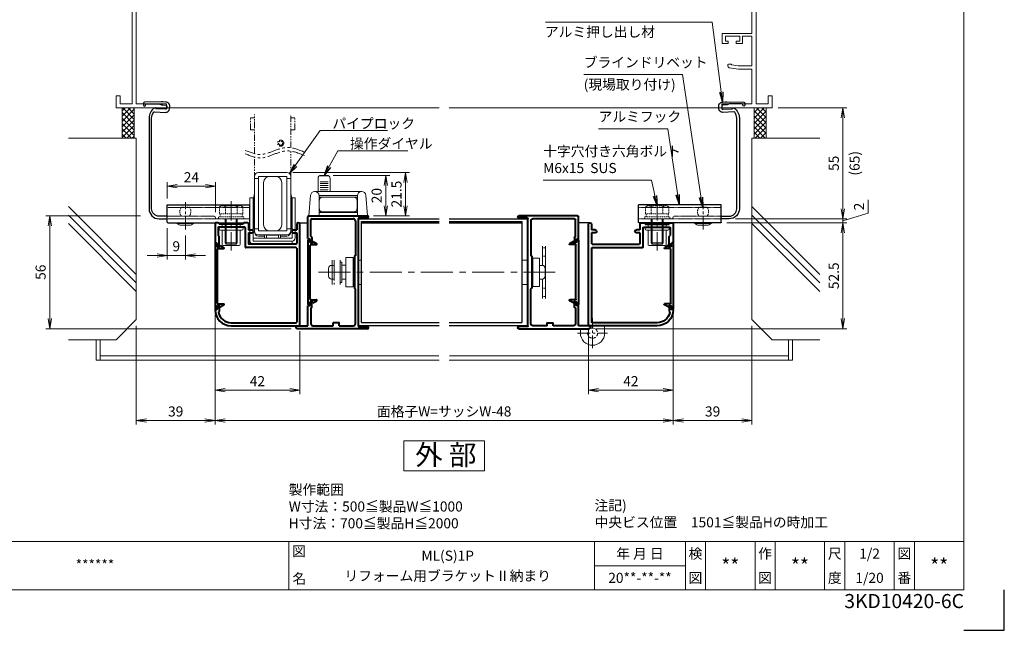
# Model space of a CAD drawing. Units: millimetres. Extents: x 0 to 1740, y 0 to 594.
# Drawn here: x 352 to 840, y 0 to 303 of the extents above; entities that cross this region are included whole.
import ezdxf
from ezdxf.enums import TextEntityAlignment as Align

# ---------------------------------------------------------------- set-up
doc = ezdxf.new("R2010")
doc.units = ezdxf.units.MM
doc.header["$MEASUREMENT"] = 0
for name, pattern in [('CENTER', [50.8, 31.75, -6.35, 6.35, -6.35]), ('DASHED', [0.75, 0.5, -0.25]), ('PHANTOM', [63.5, 31.75, -6.35, 6.35, -6.35, 6.35, -6.35])]:
    doc.linetypes.add(name, pattern=pattern)
doc.layers.get('Defpoints').update_dxf_attribs({"color": 251})
for name, color, linetype, lineweight in [('bracket', 141, 'Continuous', 25), ('buhin', 152, 'Continuous', 13), ('center', 2, 'CENTER', 13), ('gaikei', 104, 'Continuous', 25), ('image', 71, 'PHANTOM', 13), ('kakure', 30, 'DASHED', 13), ('katazai', 7, 'Continuous', 40), ('louver', 122, 'Continuous', 25), ('moji', 7, 'Continuous', 13), ('sassi', 61, 'Continuous', 9), ('sunpou', 201, 'Continuous', 13), ('zuwaku', 7, 'Continuous', 13)]:
    doc.layers.add(name, color=color, linetype=linetype, lineweight=lineweight)
doc.styles.get("Standard").update_dxf_attribs({"font": 'simplex.shx', "width": 0.8, "bigfont": 'extfont2.shx'})
doc.styles.add('style', font='txt')
doc.dimstyles.get("Standard").update_dxf_attribs({"dimtxt": 5, "dimasz": 5, "dimexe": 2, "dimexo": 3, "dimgap": 2, "dimtad": 1, "dimdsep": 46, "dimtxsty": 'Standard', "dimblk": 'OPEN', "dimcen": 0, "dimclrd": 256, "dimclre": 256, "dimclrt": 256, "dimazin": 2, "dimtfac": 1, "dimtmove": 0, "dimatfit": 3, "dimldrblk": 'OPEN', "dimfxl": 1, "dimtolj": 1, "dimtzin": 0, "dimlwd": -1, "dimlwe": -1, "dimarcsym": 0})

# ---------------------------------------------------------------- blocks, each defined once
blk = doc.blocks.new('_Open')
at = {"color": 0, "lineweight": -2}
for p, q in [((-1, 0.167), (0, 0)), ((-1, -0.167), (0, 0)), ((0, 0), (-1, 0))]:
    blk.add_line(p, q, dxfattribs=at)
blk = doc.blocks.new('A$C37873481')
at = {"layer": 'buhin'}
for p, q in [((-3, 0), (-3, -12)), ((-2.5, 0), (-2.5, -12.5)), ((2.5, 0), (2.5, -12.5)), ((3, 0), (3, -12)), ((-3, -12), (3, -12)), ((-3, -12), (-2.5, -12.5)), ((-2.5, -12.5), (2.5, -12.5)), ((2.5, -12.5), (3, -12))]:
    blk.add_line(p, q, dxfattribs=at)
at = {"layer": 'kakure', "ltscale": 0.2}
for p, q in [((-5.773503, 5.889958), (-5.051815, 6.306624)), ((-5.773503, 5.889958), (-5.773503, 2.5)), ((-4.330127, 6.5), (4.330127, 6.5)), ((-2.886751, 5.889958), (-3.608439, 6.306624)), ((-2.886751, 5.889958), (-2.187128, 6.293885)), ((-2.886751, 5.889958), (-2.886751, 2.5)), ((2.886751, 5.889958), (2.187128, 6.293885)), ((2.886751, 5.889958), (3.608439, 6.306624)), ((2.886751, 5.889958), (2.886751, 2.5)), ((5.773503, 5.889958), (5.051815, 6.306624)), ((5.2, 6.221069), (5.051815, 6.306624)), ((5.773503, 5.889958), (5.773503, 2.5)), ((-5.773503, 2.5), (5.773503, 2.5)), ((-5.5, 2.5), (-5.5, 1)), ((5.499994, 2.5), (5.499994, 1)), ((5.5, 2.5), (5.5, 1)), ((5.773503, 2.798178), (5.773503, 2.5))]:
    blk.add_line(p, q, dxfattribs=at)
blk.add_lwpolyline([(-6.3, 0), (6.3, 0), (6.3, 1), (-6.3, 1)], close=True, dxfattribs=at)
for centre, radius, start, end in [((-4.330127, 5.056624), 1.443376, 60, 120), ((-1.417898, 4.961538), 1.538462, 90, 120), ((1.417897, 4.961538), 1.538462, 60, 90), ((4.330127, 5.056624), 1.443376, 60, 120)]:
    blk.add_arc(centre, radius, start, end, dxfattribs=at)
blk = doc.blocks.new('M6pop')
at = {"layer": 'buhin'}
for p, q in [((-5, 0.29), (-5, 0.5)), ((-5, 0.5), (5, 0.5)), ((-4.5, 0), (-5, 0.29)), ((-5, 0.29), (5, 0.29)), ((-4.5, 0), (4.5, 0)), ((-4.5, -1.5), (-4.5, 0)), ((4.5, 0), (5, 0.29)), ((4.5, -1.5), (4.5, 0)), ((5, 0.29), (5, 0.5)), ((-5.25, -1.5), (5.25, -1.5)), ((-5.25, -3), (5.25, -3)), ((-4.5, -10), (-4.5, -3)), ((4.5, -10), (4.5, -3)), ((-4, -10.5), (4, -10.5))]:
    blk.add_line(p, q, dxfattribs=at)
for centre, radius, start, end in [((-5.25, -2.25), 0.75, 90, 270), ((5.25, -2.25), 0.75, 270, 90), ((-4, -10), 0.5, 180, 270), ((4, -10), 0.5, 270, 0)]:
    blk.add_arc(centre, radius, start, end, dxfattribs=at)
blk = doc.blocks.new('*D52')
at = {"layer": 'Defpoints', "color": 0}
for p in [(675.999997, 159.45), (633.999997, 151.3), (675.999997, 119.000001)]:
    blk.add_point(p, dxfattribs=at)
at = {"layer": 'sunpou'}
for p, q in [((675.999997, 156.45), (675.999997, 117.000001)), ((633.999997, 148.3), (633.999997, 117.000001)), ((638.999997, 119.000001), (670.999997, 119.000001))]:
    blk.add_line(p, q, dxfattribs=at)
at = {"layer": 'sunpou', "xscale": 5, "yscale": 5, "zscale": 5, "rotation": 180}
blk.add_blockref('_Open', (633.999997, 119.000001), dxfattribs=at)
at = {"layer": 'sunpou', "xscale": 5, "yscale": 5, "zscale": 5}
blk.add_blockref('_Open', (675.999997, 119.000001), dxfattribs=at)
at = {"layer": 'sunpou', "insert": (654.999997, 123.500001), "char_height": 5, "attachment_point": 5}
blk.add_mtext('\\A1;42', dxfattribs=at)
blk = doc.blocks.new('*D53')
at = {"layer": 'Defpoints', "color": 0}
for p in [(699.46, 202), (634.42, 149.5), (760.03, 149.5)]:
    blk.add_point(p, dxfattribs=at)
at = {"layer": 'sunpou'}
for p, q in [((702.46, 202), (762.03, 202)), ((760.03, 197), (760.03, 154.5)), ((637.42, 149.5), (762.03, 149.5))]:
    blk.add_line(p, q, dxfattribs=at)
at = {"layer": 'sunpou', "xscale": 5, "yscale": 5, "zscale": 5}
for p, rotation in [((760.03, 202), 90), ((760.03, 149.5), 270)]:
    blk.add_blockref('_Open', p, dxfattribs=dict(at, rotation=rotation))
at = {"layer": 'sunpou', "insert": (755.53, 175.75), "char_height": 5, "attachment_point": 5, "rotation": 90}
blk.add_mtext('\\A1;52.5', dxfattribs=at)
blk = doc.blocks.new('L-46824')
at = {"layer": 'katazai'}
for p, q in [((-40.5, 12), (-40.5, 2.5)), ((-38.8, 12.3), (-40.2, 12.3)), ((-39, 9.8), (-39, 6.18)), ((-25.8, 10.1), (-38.7, 10.1)), ((-38.5, 12), (-38.5, 11.6)), ((-26.5, 11.6), (-38.5, 11.6)), ((-26.5, 12), (-26.5, 11.6)), ((-24.3, 12.3), (-26.2, 12.3)), ((-25.5, 9.8), (-25.5, 0.3)), ((-24, 12), (-24, 8.8)), ((0, 11.55), (0, 8.8)), ((1.5, -38.4), (1.5, 11.55)), ((-38.56, 5.66), (-38.94, 6.04)), ((-38.5, 0.5), (-38.5, 5.52)), ((-24, 8.8), (-22.25, 8.8)), ((-24, 7.3), (-22.25, 7.3)), ((-24, 7.3), (-24, 2.1)), ((-1.75, 8.8), (0, 8.8)), ((-1.75, 7.3), (0, 7.3)), ((0, 7.3), (0, 2.1)), ((-40.3, 2.3), (-39.8, 2.3)), ((-39.5, 1.02), (-39.5, 2)), ((-39.25, 0.59), (-38.8, 0.33)), ((-0.3, 0), (-25.2, 0)), ((-0.3, 1.8), (-23.7, 1.8)), ((0, -0.3), (0, -36.9)), ((-39.25, -28.99), (-38.8, -28.73)), ((-38.5, -28.9), (-38.5, -31.7)), ((-40.3, -30.7), (-39.8, -30.7)), ((-39.5, -29.42), (-39.5, -30.4)), ((-38.5, -31.7), (-38.78, -31.98)), ((-32.5, -37.2), (-0.3, -37.2)), ((-32.5, -38.7), (1.2, -38.7))]:
    blk.add_line(p, q, dxfattribs=at)
for centre, radius, start, end in [((-40.2, 12), 0.3, 90, 180), ((-38.7, 9.8), 0.3, 90, 180), ((-38.8, 12), 0.3, 0, 90), ((-26.2, 12), 0.3, 90, 180), ((-25.8, 9.8), 0.3, 0, 90), ((-24.3, 12), 0.3, 0, 90), ((0.75, 11.55), 0.75, 90, 180), ((0.75, 11.55), 0.75, 0, 90), ((-38.8, 6.18), 0.2, 180, 225), ((-38.7, 5.52), 0.2, 0, 45), ((-22.25, 8.05), 0.75, 0, 90), ((-22.25, 8.05), 0.75, 270, 0), ((-1.75, 8.05), 0.75, 90, 180), ((-1.75, 8.05), 0.75, 180, 270), ((-40.3, 2.5), 0.2, 180, 270), ((-39.8, 2), 0.3, 0, 90), ((-39, 1.02), 0.5, 180, 240), ((-38.7, 0.5), 0.2, 240, 270), ((-38.7, 0.5), 0.2, 270, 0), ((-25.2, 0.3), 0.3, 180, 270), ((-25.2, 0.3), 0.3, 180, 270), ((-23.7, 2.1), 0.3, 180, 270), ((-0.3, 2.1), 0.3, 270, 0), ((-0.3, -0.3), 0.3, 0, 90), ((-39, -29.42), 0.5, 120, 180), ((-38.7, -28.9), 0.2, 90, 120), ((-38.7, -28.9), 0.2, 0, 90), ((-40.3, -30.9), 0.2, 90, 172.1686), ((-32.5, -30.7), 8, 181.2373, 270), ((-39.8, -30.4), 0.3, 270, 0), ((-38.64, -32.12), 0.2, 135, 193.0317), ((-32.5, -30.7), 6.5, 193.0317, 270), ((-0.3, -36.9), 0.3, 270, 0), ((1.2, -38.4), 0.3, 270, 0), ((1.2, -38.4), 0.3, 270, 0)]:
    blk.add_arc(centre, radius, start, end, dxfattribs=at)
blk = doc.blocks.new('*D54')
at = {"layer": 'Defpoints', "color": 0}
for p in [(449, 159.45), (676, 159.45), (449, 104)]:
    blk.add_point(p, dxfattribs=at)
at = {"layer": 'sunpou'}
for p, q in [((449, 156.45), (449, 102)), ((676, 156.45), (676, 102)), ((671, 104), (454, 104))]:
    blk.add_line(p, q, dxfattribs=at)
at = {"layer": 'sunpou', "xscale": 5, "yscale": 5, "zscale": 5, "rotation": 180}
blk.add_blockref('_Open', (449, 104), dxfattribs=at)
at = {"layer": 'sunpou', "xscale": 5, "yscale": 5, "zscale": 5}
blk.add_blockref('_Open', (676, 104), dxfattribs=at)
at = {"layer": 'sunpou', "insert": (562.5, 108.5), "char_height": 5, "attachment_point": 5}
blk.add_mtext('\\A1;面格子W=サッシW-48', dxfattribs=at)
blk = doc.blocks.new('rb55-2')
at = {"layer": 'bracket', "ltscale": 0.7}
for p, q in [((0.26, -118), (41.26, -118)), ((0.26, -126.7), (0.26, -118)), ((41.26, -126.7), (41.26, -118)), ((0.56, -127), (40.96, -127))]:
    blk.add_line(p, q, dxfattribs=at)
at = {"layer": 'bracket'}
blk.add_lwpolyline([(0.26, -123.7), (-3.74, -123.7, -0.414214), (-7.44, -120), (-7.44, -75.11, -0.169847), (-6.41, -72.18, -0.239811), (-6, -71.99), (-0.61, -72.23, 0.414214), (1.47, -70.31), (1.52, -69.22, 0.414214), (-0.39, -67.13), (-1.86, -67.07, 0.016283), (-2.51, -67.06), (-10.94, -67.24, 0.395265), (-11.42, -67.72), (-11.47, -68.65, 1), (-10.47, -68.69), (-10.46, -68.55, -0.395265), (-9.97, -68.07), (-4.67, -67.96, -0.081914), (-3.7, -68.09), (-2.63, -68.43, 0.065543), (-1.86, -68.57), (-0.45, -68.63, -0.414214), (0.02, -69.15), (-0.02, -70.25, -0.414214), (-0.55, -70.73), (-5.24, -70.52, 0.610394), (-6.01, -70.08, 0.25351), (-8.74, -75.11), (-8.74, -120, 0.414214), (-3.74, -125), (0.26, -125)], format="xyb", dxfattribs=at)
at = {"layer": 'bracket', "ltscale": 0.7}
for centre, start, end in [((0.56, -126.7), 180, 270), ((40.96, -126.7), 270, 0)]:
    blk.add_arc(centre, 0.3, start, end, dxfattribs=at)
at = {"layer": 'buhin'}
for p, q in [((13.26, -127), (5.26, -127)), ((13.26, -127.3), (5.26, -127.3)), ((11.26, -128.2), (7.26, -128.2))]:
    blk.add_line(p, q, dxfattribs=at)
for centre, start, end in [((7.26, -125.53), 221.5445, 270), ((11.26, -125.53), 270, 318.4555)]:
    blk.add_arc(centre, 2.67, start, end, dxfattribs=at)
for points in [[(5.26, -127), (5.26, -127.3)], [(13.26, -127.3), (13.26, -127)]]:
    blk.add_open_spline(points, degree=1, dxfattribs=at)
at = {"layer": 'center', "ltscale": 0.2}
blk.add_line((9.26, -130.31), (9.26, -116.8), dxfattribs=at)
at = {"layer": 'kakure', "ltscale": 0.3}
for p, q in [((0.26, -119.41), (41.26, -119.41)), ((0.26, -125), (41.26, -125))]:
    blk.add_line(p, q, dxfattribs=at)
at = {"layer": 'kakure', "ltscale": 0.2}
blk.add_line((11.26, -119.3), (7.26, -119.3), dxfattribs=at)
at = {"layer": 'kakure', "ltscale": 0.3}
blk.add_lwpolyline([(0.26, -125), (23.96, -125, 0.414214), (24.26, -124.7, 0.414214), (23.26, -123.7), (0.26, -123.7)], format="xyb", dxfattribs=at)
at = {"layer": 'kakure', "ltscale": 0.2}
for centre, start, end in [((10.11, -121.5), 142.3506, 217.6494), ((8.41, -121.5), 322.3506, 37.6494)]:
    blk.add_arc(centre, 3.6, start, end, dxfattribs=at)
blk = doc.blocks.new('A$C0AEA14F1')
at = {"layer": 'buhin'}
for p, q in [((-11, 5.99), (-11, -6.01)), ((-7, -6.01), (-7, 5.99)), ((-6.2, 5), (-7, 5)), ((-6.2, -5), (-6.2, 5)), ((-0.5, 6), (0, 6)), ((2, 6), (3.5, 6)), ((3.5, 6), (3.5, -6)), ((-12.8, -1.9), (-12.8, 1.9)), ((-11.3, 3.4), (-10, 3.4)), ((-10, -3.4), (-10, 3.4)), ((-6.2, 0), (-6.2, 3.5)), ((-6.2, -3.5), (-6.2, 0)), ((-11.3, -3.4), (-10, -3.4)), ((-6.2, -5), (-7, -5)), ((0, -6), (-0.5, -6)), ((3.5, -6), (2, -6))]:
    blk.add_line(p, q, dxfattribs=at)
blk.add_lwpolyline([(-0.5, 7.3), (-4.2, 7.3), (-4.2, -7.3), (-0.5, -7.3)], close=True, dxfattribs=at)
for centre, start, end in [((-11.3, 1.9), 90, 180), ((-11.3, -1.9), 180, 270)]:
    blk.add_arc(centre, 1.5, start, end, dxfattribs=at)
for points in [[(-4.2, 3.5), (-6.2, 3.5)], [(-6.2, -3.5), (-4.2, -3.5)]]:
    blk.add_open_spline(points, degree=1, dxfattribs=at)
at = {"layer": 'kakure', "ltscale": 5}
blk.add_line((-10, 5.99), (-10, -6.01), dxfattribs=at)
blk = doc.blocks.new('A$C38F26221')
at = {"layer": 'buhin'}
for p, q in [((-6.96, 35.5), (7, 35.5)), ((-9, 5.96), (-9, 32.5)), ((-7, 32.5), (-9, 32.5)), ((-7, 6.5), (-7, 33.5)), ((7, 33.5), (-6.96, 33.5)), ((-4.46, 9.5), (-4.46, 30.5)), ((-1.46, 33.5), (1.54, 33.5)), ((4.54, 9.5), (4.54, 30.5)), ((7, 6.5), (7, 33.5)), ((7, 32.5), (9, 32.5)), ((9, 6.5), (9, 32.5)), ((-9.7, 21.93), (-9, 25.09)), ((9.7, 21.93), (9, 25.09)), ((-11.2, 1.5), (-11.2, 22.96)), ((-9.7, 22.96), (-11.2, 22.96)), ((-9.7, 1.46), (-9.7, 22.96)), ((-9.7, 19.96), (-9.5, 19.96)), ((-9.5, 7.46), (-9.5, 22.46)), ((-9.5, 22.46), (-9, 22.46)), ((9.5, 22.46), (9, 22.46)), ((9.5, 7.46), (9.5, 22.46)), ((9.7, 19.96), (9.5, 19.96)), ((9.7, 2.96), (9.7, 22.96)), ((11.2, 22.96), (9.7, 22.96)), ((11.2, 2.96), (11.2, 22.96)), ((-7, 7.5), (-9, 7.5)), ((7, 6.5), (-7, 6.5)), ((1.54, 6.5), (-1.46, 6.5)), ((7, 7.5), (9, 7.5)), ((-9.7, 2.96), (9.7, 2.96)), ((9.7, 1.46), (-9.7, 1.46)), ((-9.7, 0), (9.7, 0)), ((-7, 4.5), (7, 4.5)), ((-4, 3.96), (-7, 3.96)), ((-4, 2.96), (-4, 4.5)), ((3, 4.46), (-3, 4.46)), ((-3, 2.96), (-3, 4.46)), ((3, 2.96), (3, 4.46)), ((4, 2.96), (4, 4.5)), ((7, 3.96), (4, 3.96)), ((9.7, 1.46), (9.7, 0))]:
    blk.add_line(p, q, dxfattribs=at)
for centre, radius, start, end in [((-6.96, 33.5), 2, 90, 180), ((7, 33.5), 2, 0, 90), ((-1.46, 30.5), 3, 90, 180), ((1.54, 30.5), 3, 0, 90), ((-7, 6.5), 2, 180, 270), ((-7, 5.96), 2, 180, 270), ((-1.46, 9.5), 3, 180, 270), ((1.54, 9.5), 3, 270, 0), ((7, 6.5), 2, 270, 0), ((7, 5.96), 2, 270, 0), ((-9.7, 1.5), 1.5, 180, 270), ((9.7, 2.96), 1.5, 270, 0)]:
    blk.add_arc(centre, radius, start, end, dxfattribs=at)
at = {"layer": 'image', "ltscale": 0.1}
for p, q in [((-9, 44.78), (-9, 64.23)), ((9, 47.72), (9, 64.23)), ((-11, 56.56), (-11, 62.56)), ((-11, 62.56), (-9, 62.56)), ((11, 62.56), (9, 62.56)), ((11, 56.56), (11, 62.56)), ((-11, 56.56), (-9, 56.56)), ((11, 56.56), (9, 56.56)), ((9, 32.5), (9, 46.03)), ((-9, 32.5), (-9, 43.08))]:
    blk.add_line(p, q, dxfattribs=at)
for radius in [1.5, 1]:
    blk.add_circle((4, 50), radius, dxfattribs=at)
at = {"layer": 'image', "ltscale": 0.2}
for points in [[(15.85, 45.49), (12.94, 46.71), (7.72, 48.89), (0.5, 46.1), (-6.37, 43.45), (-10.95, 45.36), (-13.51, 46.43)], [(15.85, 43.8), (12.94, 45.01), (7.72, 47.19), (0.5, 44.4), (-6.37, 41.75), (-10.95, 43.66), (-13.51, 44.74)]]:
    blk.add_open_spline(points, degree=3, knots=[0, 0, 0, 0, 9.058483, 16.194168, 22.444268, 30.401216, 30.401216, 30.401216, 30.401216], dxfattribs=at)
blk = doc.blocks.new('*D73')
at = {"layer": 'Defpoints', "color": 0}
for p in [(504.5, 225.5), (533.56, 225.5), (524.45, 205.5)]:
    blk.add_point(p, dxfattribs=at)
at = {"layer": 'sunpou'}
for p, q in [((507.5, 225.5), (535.56, 225.5)), ((533.56, 210.5), (533.56, 220.5)), ((527.45, 205.5), (535.56, 205.5))]:
    blk.add_line(p, q, dxfattribs=at)
at = {"layer": 'sunpou', "xscale": 5, "yscale": 5, "zscale": 5}
for p, rotation in [((533.56, 225.5), 90), ((533.56, 205.5), 270)]:
    blk.add_blockref('_Open', p, dxfattribs=dict(at, rotation=rotation))
at = {"layer": 'sunpou', "insert": (529.06, 215.5), "char_height": 5, "attachment_point": 5, "rotation": 90}
blk.add_mtext('\\A1;20', dxfattribs=at)
blk = doc.blocks.new('*D74')
at = {"layer": 'Defpoints', "color": 0}
for p in [(484.5, 227), (524.45, 205.5), (543.38, 205.5)]:
    blk.add_point(p, dxfattribs=at)
at = {"layer": 'sunpou'}
for p, q in [((487.5, 227), (545.38, 227)), ((543.38, 222), (543.38, 210.5)), ((527.45, 205.5), (545.38, 205.5))]:
    blk.add_line(p, q, dxfattribs=at)
at = {"layer": 'sunpou', "xscale": 5, "yscale": 5, "zscale": 5}
for p, rotation in [((543.38, 227), 90), ((543.38, 205.5), 270)]:
    blk.add_blockref('_Open', p, dxfattribs=dict(at, rotation=rotation))
at = {"layer": 'sunpou', "insert": (538.88, 216.25), "char_height": 5, "attachment_point": 5, "rotation": 90}
blk.add_mtext('\\A1;21.5', dxfattribs=at)
blk = doc.blocks.new('L-46580')
at = {"layer": 'katazai'}
for p, q in [((-23.5, -9.8), (-23.5, 1)), ((-23, 1.5), (5.95, 1.5)), ((-21.5, 0), (-1, 0)), ((1.5, -53.1), (1.5, 0.1)), ((1.8, 0.4), (5.95, 0.4)), ((-22, -8.8), (-22, -0.5)), ((0, -1), (0, -18.3)), ((-21.7, -9), (-21.8, -9)), ((-21.5, -9.2), (-21.5, -11.8)), ((-23.3, -10), (-22.8, -10)), ((-22.5, -10.3), (-22.5, -11.28)), ((-22.25, -11.71), (-21.8, -11.97)), ((-0.5, -18.7), (-0.5, -34.3)), ((-0.2, -18.5), (-0.3, -18.5)), ((-0.2, -34.5), (-0.3, -34.5)), ((0, -52), (0, -34.7)), ((-23.5, -53), (-23.5, -43.2)), ((-23.3, -43), (-22.8, -43)), ((-22.5, -42.7), (-22.5, -41.72)), ((-22.25, -41.29), (-21.8, -41.03)), ((-21.5, -43.8), (-21.5, -41.2)), ((-22, -44.2), (-22, -52)), ((-21.7, -44), (-21.8, -44)), ((-28.75, -53), (-23.5, -53)), ((-21, -53), (-11, -53)), ((-11, -53), (-11, -51.8)), ((-8.3, -51.5), (-10.7, -51.5)), ((-8, -53), (-8, -51.8)), ((-8, -53), (-1, -53)), ((1.8, -53.4), (5.95, -53.4)), ((5.95, -54.5), (-28.75, -54.5))]:
    blk.add_line(p, q, dxfattribs=at)
for centre, radius, start, end in [((-23, 1), 0.5, 90, 180), ((-1, -1), 1, 0, 90), ((1.8, 0.1), 0.3, 90, 180), ((5.95, 0.95), 0.55, 270, 90), ((-21.5, -0.5), 0.5, 90, 180), ((-21.8, -8.8), 0.2, 180, 270), ((-21.7, -9.2), 0.2, 360, 90), ((-23.3, -9.8), 0.2, 180, 270), ((-22.8, -10.3), 0.3, 0, 90), ((-22, -11.28), 0.5, 180, 240), ((-21.7, -11.8), 0.2, 240, 0), ((-0.3, -18.7), 0.2, 90, 180), ((-0.2, -18.3), 0.2, 270, 0), ((-0.3, -34.3), 0.2, 180, 270), ((-0.2, -34.7), 0.2, 0, 90), ((-23.3, -43.2), 0.2, 90, 180), ((-22.8, -42.7), 0.3, 270, 360), ((-22, -41.72), 0.5, 120, 180), ((-21.7, -41.2), 0.2, 0, 120), ((-21.7, -43.8), 0.2, 270, 0), ((-21.8, -44.2), 0.2, 90, 180), ((-28.75, -53.75), 0.75, 90, 270), ((-21, -52), 1, 180, 270), ((-10.7, -51.8), 0.3, 90, 180), ((-8.3, -51.8), 0.3, 0, 90), ((-1, -52), 1, 270, 0), ((1.8, -53.1), 0.3, 180, 270), ((5.95, -53.95), 0.55, 270, 90)]:
    blk.add_arc(centre, radius, start, end, dxfattribs=at)
blk = doc.blocks.new('A$C6843')
at = {"layer": 'buhin'}
for p, q in [((12.5, 13.5), (12.5, 20)), ((13.5, 21.27), (17.5, 21.27)), ((14, 21.5), (17, 21.5)), ((18.5, 20), (18.5, 13.5)), ((13.5, 18.34), (17.5, 18.34)), ((13.5, 17.47), (17.5, 17.47)), ((13.5, 16.52), (17.5, 16.52)), ((13.5, 15.48), (17.5, 15.48)), ((-5.15, 11.67), (-6, 1.5)), ((20.16, 13.5), (-3.16, 13.5)), ((-1, 11.5), (18, 11.5)), ((-1, 1.5), (-1, 11.5)), ((18, 10.8), (-1, 10.8)), ((13.5, 14.37), (17.5, 14.37)), ((18, 11.5), (18, 1.5)), ((23, 1.5), (22.15, 11.67)), ((-0.95, 8.8), (-0.95, 5.4)), ((17.95, 8.8), (17.95, 5.4)), ((-6, 1.5), (23, 1.5)), ((23, 1.5), (-6, 1.5)), ((-1, 3.4), (18, 3.4)), ((18, 3.2), (-1, 3.2))]:
    blk.add_line(p, q, dxfattribs=at)
for centre, radius, start, end in [((14, 20), 1.5, 90, 180), ((17, 20), 1.5, 0, 90), ((-3.16, 11.5), 2, 90, 175.2364), ((-3, 11.5), 2, 0, 90), ((1.05, 8.8), 2, 90, 180), ((15.95, 8.8), 2, 0, 90), ((20, 11.5), 2, 90, 180), ((20.16, 11.5), 2, 4.7636, 90), ((1.05, 5.4), 2, 180, 270), ((15.95, 5.4), 2, 270, 0)]:
    blk.add_arc(centre, radius, start, end, dxfattribs=at)
blk = doc.blocks.new('*D76')
at = {"layer": 'Defpoints', "color": 0}
for p in [(449, 159.45), (410, 154.000001), (410, 104.000001)]:
    blk.add_point(p, dxfattribs=at)
at = {"layer": 'sunpou'}
for p, q in [((449, 156.45), (449, 102.000001)), ((410, 151.000001), (410, 102.000001)), ((444, 104.000001), (415, 104.000001))]:
    blk.add_line(p, q, dxfattribs=at)
at = {"layer": 'sunpou', "xscale": 5, "yscale": 5, "zscale": 5, "rotation": 180}
blk.add_blockref('_Open', (410, 104.000001), dxfattribs=at)
at = {"layer": 'sunpou', "xscale": 5, "yscale": 5, "zscale": 5}
blk.add_blockref('_Open', (449, 104.000001), dxfattribs=at)
at = {"layer": 'sunpou', "insert": (429.5, 108.500001), "char_height": 5, "attachment_point": 5}
blk.add_mtext('\\A1;39', dxfattribs=at)
blk = doc.blocks.new('*D77')
at = {"layer": 'Defpoints', "color": 0}
for p in [(367.09, 205.5), (415.02, 205.5), (489.78, 149.5)]:
    blk.add_point(p, dxfattribs=at)
at = {"layer": 'sunpou'}
for p, q in [((412.02, 205.5), (365.09, 205.5)), ((367.09, 154.5), (367.09, 200.5)), ((486.78, 149.5), (365.09, 149.5))]:
    blk.add_line(p, q, dxfattribs=at)
at = {"layer": 'sunpou', "xscale": 5, "yscale": 5, "zscale": 5}
for p, rotation in [((367.09, 205.5), 90), ((367.09, 149.5), 270)]:
    blk.add_blockref('_Open', p, dxfattribs=dict(at, rotation=rotation))
at = {"layer": 'sunpou', "insert": (362.59, 177.5), "char_height": 5, "attachment_point": 5, "rotation": 90}
blk.add_mtext('\\A1;56', dxfattribs=at)
blk = doc.blocks.new('sasshi_l')
at = {"layer": 'sassi'}
for p, q in [((-15.2998, 19.64999), (-18, 19.64999)), ((-18, 19.64999), (-18, 18.45001)), ((-16.19995, 18.44999), (-17.99976, 18.44999)), ((-16.19995, 18.44999), (-16.19995, 0)), ((-15, 19.360619), (-15, 0)), ((-25, 0), (-25, -6)), ((-25, 0), (-16.19995, 0)), ((-15, 0), (0, 0)), ((0, 0), (0, -2)), ((-23, -2), (-17, -2)), ((-23, -2), (-23, -6)), ((-17, -2), (-17, -68)), ((-15, -2), (0, -2)), ((-15, -2), (-15, -19.187827)), ((-25, -6), (-23, -6)), ((-8.369123, -19.187827), (-15, -19.187827)), ((-3.742187, -19.888516), (-8.369123, -19.187827)), ((-15, -20.837827), (-8.204564, -20.837827)), ((-15, -20.837827), (-15, -68)), ((-8.204564, -20.837827), (-4.7998, -21.314214)), ((-4.7998, -21.586524), (-4.7998, -21.314214)), ((-4.7998, -21.586524), (-3.2998, -21.586524)), ((-3, -21.286524), (-3, -20.854824)), ((-25, -64), (-25, -70)), ((-25, -64), (-23, -64)), ((-23, -64), (-23, -68)), ((-23, -68), (-17, -68)), ((-15, -68), (0, -68)), ((0, -68), (0, -70)), ((-25, -70), (0, -70))]:
    blk.add_line(p, q, dxfattribs=at)
for centre, radius, start, end in [((-15.2998, 19.35), 0.299988, 2.02855738, 89.99998), ((-4, -20.854824), 1.00011, 0, 75.06132), ((-3.2998, -21.286524), 0.299805, 270.000018, 0)]:
    blk.add_arc(centre, radius, start, end, dxfattribs=at)
blk = doc.blocks.new('A$C12547')
at = {"layer": 'sassi'}
h = blk.add_hatch(dxfattribs=at)
h.set_pattern_fill('ANSI37', color=256, scale=15, angle=360, style=0)
h.set_pattern_definition([(45, (-280.278, -1862.9055), (-1.3258252, 1.3258252), []), (135, (-280.278, -1862.9055), (-1.3258252, -1.3258252), [])])
h.paths.add_polyline_path([(-16, -70), (-22, -70), (-22, -84.999999), (-16, -84.999999)])
for p, q in [((-22, -70), (-22, -84.999999)), ((-16, -70), (-16, -84.999999)), ((-48.62662, -84.999999), (-15, -84.999999)), ((-15, -174.999999), (-15, -84.999999)), ((-15, -152.543682), (-48.62662, -118.917061)), ((-15, -156.786322), (-48.62662, -123.159702)), ((-15, -161.028963), (-48.62662, -127.402343)), ((-25, -184.999999), (-15, -174.999999)), ((-48.62662, -184.999999), (-25, -184.999999))]:
    blk.add_line(p, q, dxfattribs=at)
blk = doc.blocks.new('*D78')
at = {"layer": 'Defpoints', "color": 0}
for p in [(449, 159.45), (491, 151.3), (491, 119.000001)]:
    blk.add_point(p, dxfattribs=at)
at = {"layer": 'sunpou'}
for p, q in [((449, 156.45), (449, 117.000001)), ((491, 148.3), (491, 117.000001)), ((454, 119.000001), (486, 119.000001))]:
    blk.add_line(p, q, dxfattribs=at)
at = {"layer": 'sunpou', "xscale": 5, "yscale": 5, "zscale": 5, "rotation": 180}
blk.add_blockref('_Open', (449, 119.000001), dxfattribs=at)
at = {"layer": 'sunpou', "xscale": 5, "yscale": 5, "zscale": 5}
blk.add_blockref('_Open', (491, 119.000001), dxfattribs=at)
at = {"layer": 'sunpou', "insert": (470, 123.500001), "char_height": 5, "attachment_point": 5}
blk.add_mtext('\\A1;42', dxfattribs=at)
blk = doc.blocks.new('*D79')
at = {"layer": 'Defpoints', "color": 0}
for p in [(449.29, 220.1), (425.29, 211), (449.29, 204.3)]:
    blk.add_point(p, dxfattribs=at)
at = {"layer": 'sunpou'}
for p, q in [((425.29, 214), (425.29, 222.1)), ((430.29, 220.1), (444.29, 220.1)), ((449.29, 207.3), (449.29, 222.1))]:
    blk.add_line(p, q, dxfattribs=at)
at = {"layer": 'sunpou', "xscale": 5, "yscale": 5, "zscale": 5, "rotation": 180}
blk.add_blockref('_Open', (425.29, 220.1), dxfattribs=at)
at = {"layer": 'sunpou', "xscale": 5, "yscale": 5, "zscale": 5}
blk.add_blockref('_Open', (449.29, 220.1), dxfattribs=at)
at = {"layer": 'sunpou', "insert": (437.29, 224.6), "char_height": 5, "attachment_point": 5}
blk.add_mtext('\\A1;24', dxfattribs=at)
blk = doc.blocks.new('*D80')
at = {"layer": 'Defpoints', "color": 0}
for p in [(425.29, 202.3), (434.29, 198.69), (434.29, 185.87)]:
    blk.add_point(p, dxfattribs=at)
at = {"layer": 'sunpou'}
for p, q in [((425.29, 199.3), (425.29, 183.87)), ((434.29, 195.69), (434.29, 183.87)), ((420.29, 185.87), (415.29, 185.87)), ((425.29, 185.87), (434.29, 185.87)), ((439.29, 185.87), (444.29, 185.87))]:
    blk.add_line(p, q, dxfattribs=at)
at = {"layer": 'sunpou', "xscale": 5, "yscale": 5, "zscale": 5}
blk.add_blockref('_Open', (425.29, 185.87), dxfattribs=at)
at = {"layer": 'sunpou', "xscale": 5, "yscale": 5, "zscale": 5, "rotation": 180}
blk.add_blockref('_Open', (434.29, 185.87), dxfattribs=at)
at = {"layer": 'sunpou', "insert": (429.79, 190.37), "char_height": 5, "attachment_point": 5}
blk.add_mtext('\\A1;9', dxfattribs=at)
blk = doc.blocks.new('S-34682_ML1')
at = {"layer": 'katazai'}
for p, q in [((-40.5, 1.85), (-40.5, -30.25)), ((-39.7, 2.05), (-40.3, 2.05)), ((-39.5, 0.7), (-39.5, 1.85)), ((-38.4, 0.4), (-39.2, 0.4)), ((-38.2, 0.8), (-38.2, 0.6)), ((-38, 1), (-36.11, -0.09)), ((-39.3, -27.6), (-39.3, -0.8)), ((-39, -0.5), (-36.22, -0.5)), ((-39.5, -29.1), (-39.5, -30.25)), ((-38.4, -28.8), (-39.2, -28.8)), ((-39, -27.9), (-36.22, -27.9)), ((-38.2, -29.2), (-38.2, -29)), ((-38, -29.4), (-36.11, -28.31)), ((-39.7, -30.45), (-40.3, -30.45))]:
    blk.add_line(p, q, dxfattribs=at)
for centre, radius, start, end in [((-40.3, 1.85), 0.2, 90, 180), ((-39.7, 1.85), 0.2, 0, 90), ((-39.2, 0.7), 0.3, 180, 270), ((-38.4, 0.6), 0.2, 270, 0), ((-38, 0.8), 0.2, 90, 180), ((-39, -0.8), 0.3, 90, 180), ((-36.22, -0.28), 0.218, 270, 60), ((-39.2, -29.1), 0.3, 90, 180), ((-39, -27.6), 0.3, 180, 270), ((-38.4, -29), 0.2, 0, 90), ((-38, -29.2), 0.2, 180, 270), ((-36.22, -28.12), 0.218, 300, 90), ((-40.3, -30.25), 0.2, 180, 270), ((-39.7, -30.25), 0.2, 270, 0)]:
    blk.add_arc(centre, radius, start, end, dxfattribs=at)
blk = doc.blocks.new('S-34682_ML2')
at = {"layer": 'katazai'}
for p, q in [((-23.5, -10.45), (-23.5, -42.55)), ((-22.7, -10.25), (-23.3, -10.25)), ((-22.5, -11.6), (-22.5, -10.45)), ((-22.3, -39.9), (-22.3, -13.1)), ((-21.4, -11.9), (-22.2, -11.9)), ((-22, -12.8), (-19.22, -12.8)), ((-21.2, -11.5), (-21.2, -11.7)), ((-21, -11.3), (-19.11, -12.39)), ((-22.7, -42.75), (-23.3, -42.75)), ((-22.5, -41.4), (-22.5, -42.55)), ((-21.4, -41.1), (-22.2, -41.1)), ((-22, -40.2), (-19.22, -40.2)), ((-21.2, -41.5), (-21.2, -41.3)), ((-21, -41.7), (-19.11, -40.61))]:
    blk.add_line(p, q, dxfattribs=at)
for centre, radius, start, end in [((-23.3, -10.45), 0.2, 90, 180), ((-22.7, -10.45), 0.2, 0, 90), ((-22.2, -11.6), 0.3, 180, 270), ((-22, -13.1), 0.3, 90, 180), ((-21.4, -11.7), 0.2, 270, 0), ((-21, -11.5), 0.2, 90, 180), ((-19.22, -12.58), 0.218, 270, 60), ((-23.3, -42.55), 0.2, 180, 270), ((-22.7, -42.55), 0.2, 270, 0), ((-22.2, -41.4), 0.3, 90, 180), ((-22, -39.9), 0.3, 180, 270), ((-21.4, -41.3), 0.2, 0, 90), ((-21, -41.5), 0.2, 180, 270), ((-19.22, -40.42), 0.218, 300, 90)]:
    blk.add_arc(centre, radius, start, end, dxfattribs=at)
blk = doc.blocks.new('A$C40075204')
at = {"layer": 'buhin'}
for p, q in [((5.15, 3.4), (5.15, 13)), ((6.65, 13), (6.65, -13)), ((-5, 6), (-2, 6)), ((-5, 6), (-5, -6)), ((0, 6), (0.5, 6)), ((5.05, 3.4), (3.75, 3.4)), ((5.05, 3.4), (3.75, 3.4)), ((3.75, -3.4), (3.75, 3.4)), ((3.75, -3.4), (3.75, 3.4)), ((6.55, -1.9), (6.55, 1.9)), ((6.55, -1.9), (6.55, 1.9)), ((5.05, -3.4), (3.75, -3.4)), ((5.05, -3.4), (3.75, -3.4)), ((5.15, -13), (5.15, -3.4)), ((-2, -6), (-5, -6)), ((0.5, -6), (0, -6))]:
    blk.add_line(p, q, dxfattribs=at)
blk.add_lwpolyline([(0.5, -7), (3.75, -7), (3.75, 7), (0.5, 7)], close=True, dxfattribs=at)
for centre, start, end in [((5.05, 1.9), 0, 90), ((5.05, 1.9), 0, 90), ((5.05, -1.9), 270, 0), ((5.05, -1.9), 270, 0)]:
    blk.add_arc(centre, 1.5, start, end, dxfattribs=at)
at = {"layer": 'kakure', "ltscale": 2}
for p, q in [((6.65, 12.1), (5.15, 12.1)), ((6.65, 7.9), (5.15, 7.9)), ((6.65, -7.9), (5.15, -7.9)), ((6.65, -12.1), (5.15, -12.1))]:
    blk.add_line(p, q, dxfattribs=at)
blk = doc.blocks.new('A$C64BE3471')
at = {"layer": 'buhin'}
for p, q in [((-5.5, -3), (-5.5, -5.2)), ((6.5, -1.5), (6.5, -5.2))]:
    blk.add_line(p, q, dxfattribs=at)
blk.add_arc((0.5, -5.2), 6, 180, 0, dxfattribs=at)
at = {"layer": 'center', "ltscale": 0.2}
for p, q in [((0.5, -12.7), (0.5, 2.3)), ((-7, -5.2), (8, -5.2))]:
    blk.add_line(p, q, dxfattribs=at)
at = {"layer": 'kakure', "ltscale": 3}
blk.add_circle((0.5, -5.2), 2.5, dxfattribs=at)
blk = doc.blocks.new('A$C652340FF')
at = {"layer": 'sunpou'}
blk.add_blockref('A$C64BE3471', (0, -37.2), dxfattribs=at)
blk = doc.blocks.new('A$C27896')
at = {"layer": 'sassi'}
h = blk.add_hatch(dxfattribs=at)
h.set_pattern_fill('ANSI37', color=256, scale=15, angle=360, style=0)
h.set_pattern_definition([(135, (280.278, -1862.9055), (1.3258252, 1.3258252), []), (45, (280.278, -1862.9055), (1.3258252, -1.3258252), [])])
h.paths.add_polyline_path([(16, -70), (22, -70), (22, -84.999999), (16, -84.999999)])
for p, q in [((16, -70), (16, -84.999999)), ((22, -70), (22, -84.999999)), ((48.62662, -84.999999), (15, -84.999999)), ((15, -174.999999), (15, -84.999999)), ((48.62662, -152.543682), (15, -118.917061)), ((48.62662, -156.786322), (15, -123.159702)), ((48.62662, -161.028963), (15, -127.402343)), ((25, -184.999999), (15, -174.999999)), ((48.62662, -184.999999), (25, -184.999999))]:
    blk.add_line(p, q, dxfattribs=at)
blk = doc.blocks.new('*D97')
at = {"layer": 'Defpoints', "color": 0}
for p in [(699.46, 202), (703.76, 204), (760.03, 204)]:
    blk.add_point(p, dxfattribs=at)
at = {"layer": 'sunpou'}
for p, q in [((760.03, 209), (760.03, 214)), ((772.53, 206.75), (772.53, 213.42)), ((760.03, 203), (772.53, 206.75)), ((702.46, 202), (762.03, 202)), ((706.76, 204), (762.03, 204)), ((760.03, 202), (760.03, 204)), ((760.03, 202), (760.03, 204)), ((760.03, 197), (760.03, 192))]:
    blk.add_line(p, q, dxfattribs=at)
at = {"layer": 'sunpou', "xscale": 5, "yscale": 5, "zscale": 5}
for p, rotation in [((760.03, 204), 270), ((760.03, 202), 90)]:
    blk.add_blockref('_Open', p, dxfattribs=dict(at, rotation=rotation))
at = {"layer": 'sunpou', "insert": (768.03, 210.08), "char_height": 5, "attachment_point": 5, "rotation": 90}
blk.add_mtext('\\A1;2', dxfattribs=at)
blk = doc.blocks.new('*D98')
at = {"layer": 'Defpoints', "color": 0}
for p in [(725.02, 259), (703.76, 204), (760.03, 204)]:
    blk.add_point(p, dxfattribs=at)
at = {"layer": 'sunpou'}
for p, q in [((728.02, 259), (762.03, 259)), ((760.03, 254), (760.03, 209)), ((706.76, 204), (762.03, 204))]:
    blk.add_line(p, q, dxfattribs=at)
at = {"layer": 'sunpou', "xscale": 5, "yscale": 5, "zscale": 5}
for p, rotation in [((760.03, 259), 90), ((760.03, 204), 270)]:
    blk.add_blockref('_Open', p, dxfattribs=dict(at, rotation=rotation))
at = {"layer": 'sunpou', "char_height": 5, "attachment_point": 5, "rotation": 90}
for s, insert in [('\\A1;55', (755.53, 231.5)), ('\\A1;(65)', (765.84, 231.5))]:
    blk.add_mtext(s, dxfattribs=dict(at, insert=insert))
blk = doc.blocks.new('*D100')
at = {"layer": 'Defpoints', "color": 0}
for p in [(675.999997, 159.45), (714.999997, 154.000001), (714.999997, 104.000001)]:
    blk.add_point(p, dxfattribs=at)
at = {"layer": 'sunpou'}
for p, q in [((675.999997, 156.45), (675.999997, 102.000001)), ((714.999997, 151.000001), (714.999997, 102.000001)), ((680.999997, 104.000001), (709.999997, 104.000001))]:
    blk.add_line(p, q, dxfattribs=at)
at = {"layer": 'sunpou', "xscale": 5, "yscale": 5, "zscale": 5, "rotation": 180}
blk.add_blockref('_Open', (675.999997, 104.000001), dxfattribs=at)
at = {"layer": 'sunpou', "xscale": 5, "yscale": 5, "zscale": 5}
blk.add_blockref('_Open', (714.999997, 104.000001), dxfattribs=at)
at = {"layer": 'sunpou', "insert": (695.499997, 108.500001), "char_height": 5, "attachment_point": 5}
blk.add_mtext('\\A1;39', dxfattribs=at)
blk = doc.blocks.new('sasshi_r')
at = {"layer": 'sassi'}
for p, q in [((15.2998, 19.64999), (18, 19.64999)), ((18, 19.64999), (18, 18.45001)), ((15, 19.360619), (15, 0)), ((16.19995, 18.44999), (17.99976, 18.44999)), ((16.19995, 18.44999), (16.19995, 0)), ((15, 0), (0, 0)), ((0, 0), (0, -2)), ((25, 0), (16.19995, 0)), ((25, 0), (25, -6)), ((15, -2), (0, -2)), ((15, -2), (15, -33.18164)), ((17, -2), (17, -68)), ((23, -2), (17, -2)), ((23, -2), (23, -6)), ((25, -6), (23, -6)), ((0.223338, -33.18164), (15, -33.18164)), ((0.223338, -38.18164), (0.223338, -33.18164)), ((0.223338, -38.18164), (3.223338, -38.18164)), ((1.873338, -36.88164), (1.873338, -34.48164)), ((1.873338, -34.48164), (8.923338, -34.48164)), ((1.873338, -36.88164), (3.223338, -36.88164)), ((3.223338, -38.18164), (3.223338, -36.88164)), ((7.223338, -36.88164), (8.923338, -36.88164)), ((7.223338, -38.18164), (7.223338, -36.88164)), ((7.223338, -38.18164), (10.223338, -38.18164)), ((8.923338, -36.88164), (8.923338, -34.48164)), ((10.223338, -34.48164), (15, -34.48164)), ((10.223338, -38.18164), (10.223338, -34.48164)), ((15, -34.48164), (15, -49.162173)), ((3, -48.713476), (3, -49.145176)), ((4.7998, -48.413476), (3.2998, -48.413476)), ((4.7998, -48.413476), (4.7998, -48.685786)), ((8.204563, -49.162173), (4.7998, -48.685786)), ((3.742186, -50.111484), (8.369122, -50.812173)), ((15, -49.162173), (8.204563, -49.162173)), ((8.369122, -50.812173), (15, -50.812173)), ((15, -50.812173), (15, -68)), ((15, -68), (0, -68)), ((0, -68), (0, -70)), ((23, -68), (17, -68)), ((25, -64), (23, -64)), ((23, -64), (23, -68)), ((25, -64), (25, -70)), ((25, -70), (0, -70))]:
    blk.add_line(p, q, dxfattribs=at)
for centre, radius, start, end in [((15.2998, 19.35), 0.299988, 90.00002, 177.97144262), ((3.2998, -48.713476), 0.299805, 90.000018, 180), ((4, -49.145176), 1.00011, 180, 255.06132)]:
    blk.add_arc(centre, radius, start, end, dxfattribs=at)
blk.add_point((25, 0), dxfattribs=at)

msp = doc.modelspace()

# ---------------------------------------------------------------- linework, layer by layer
at = {"layer": 'center', "ltscale": 0.3}
for p, q in [((457.0001, 212.6715), (457.0001, 188.3006)), ((667.9999, 212.6715), (667.9999, 188.3006))]:
    msp.add_line(p, q, dxfattribs=at)
at = {"layer": 'center', "ltscale": 0.5}
msp.add_line((500.2, 177.5), (617.55, 177.5), dxfattribs=at)
at = {"layer": 'Defpoints', "color": 252}
msp.add_lwpolyline([(820, 0), (840, 0), (840, 20)], dxfattribs=at)
at = {"layer": 'gaikei'}
for p, q in [((490.25, 202), (495, 202)), ((520, 204), (560, 204)), ((565, 204), (604, 204)), ((634.75, 202), (629, 202)), ((560, 151), (520, 151)), ((604, 151), (565, 151))]:
    msp.add_line(p, q, dxfattribs=at)
at = {"layer": 'louver'}
for p, q in [((521.5, 202.6123), (560, 202.6123)), ((521.5, 152.5434), (521.5, 202.6123)), ((560, 201.8123), (521.5, 201.8123)), ((565, 202.6123), (601, 202.6123)), ((601, 201.8123), (565, 201.8123)), ((601, 202.6123), (601, 152.5434)), ((521.5, 152.5434), (560, 152.5434)), ((565, 152.5434), (601, 152.5434))]:
    msp.add_line(p, q, dxfattribs=at)
at = {"layer": 'sassi'}
for p, q in [((425.025, 258.9995), (560.025, 258.9998)), ((565.025, 258.9998), (700.025, 259)), ((390.025, 134), (390.025, 144)), ((735.025, 134), (735.025, 144)), ((390.025, 134), (560.025, 134)), ((735.025, 134), (565.025, 134))]:
    msp.add_line(p, q, dxfattribs=at)
at = {"layer": 'sassi', "linetype": 'DASHED', "ltscale": 0.5}
for p, q in [((392.025, 134), (392.025, 144)), ((733.025, 134), (733.025, 144)), ((392.025, 136), (560.025, 136)), ((733.025, 136), (565.025, 136))]:
    msp.add_line(p, q, dxfattribs=at)
at = {"layer": 'zuwaku'}
for p, q in [((20, 44), (820, 44)), ((485.5, 43.9968), (485.5, 19.9968)), ((637, 44), (637, 20)), ((682, 44), (682, 20)), ((692, 44), (692, 20)), ((716.5, 44), (716.5, 20)), ((726.5, 44), (726.5, 20)), ((751, 44), (751, 20)), ((761, 44), (761, 20)), ((785.5, 44), (785.5, 20)), ((795.5, 44), (795.5, 20)), ((637, 32), (682, 32))]:
    msp.add_line(p, q, dxfattribs=at)
for points in [[(20, 574), (820, 574), (820, 20), (20, 20)], [(542.5, 94), (542.5, 79), (582.5, 79), (582.5, 94)]]:
    msp.add_lwpolyline(points, close=True, dxfattribs=at)

# ---------------------------------------------------------------- block references
at = {"layer": 'sunpou'}
for name, p in [('sasshi_l', (425, 329)), ('sasshi_r', (700, 329)), ('A$C12547', (425, 329)), ('rb55-2', (425.025, 329)), ('A$C27896', (700, 329)), ('A$C38F26221', (477.5, 191.5)), ('A$C37873481', (457.0001, 204)), ('L-46580', (518.5, 204)), ('L-46824', (489.5, 189.7)), ('S-34682_ML1', (489.5, 189.7)), ('S-34682_ML2', (518.5, 204)), ('A$C40075204', (606, 177.5)), ('A$C0AEA14F1', (518, 177.5)), ('A$C652340FF', (635.5, 189.7))]:
    msp.add_blockref(name, p, dxfattribs=at)
at = {"layer": 'sunpou', "xscale": -1}
for name, p in [('rb55-2', (700.025, 329)), ('A$C6843', (518.5, 204)), ('A$C37873481', (667.9999, 204)), ('L-46580', (605.5, 204)), ('M6pop', (457, 201.3)), ('L-46824', (635.5, 189.7)), ('M6pop', (668, 201.3)), ('S-34682_ML2', (605.5, 204)), ('S-34682_ML1', (635.5, 189.7))]:
    msp.add_blockref(name, p, dxfattribs=at)

# ---------------------------------------------------------------- texts
at = {"layer": 'moji', "style": 'style'}
for s, height, p in [('外 部', 10, (563.3103, 86.9448)), ('ML(S)1P', 5, (564.2455, 37)), ('1/2', 5, (773.25, 38)), ('******', 5, (389.5, 32.4636)), ('**', 7, (704.25, 32)), ('**', 7, (738.75, 32)), ('**', 7, (807.75, 32)), ('リフォーム用ブラケットⅡ納まり', 5, (564.2455, 27)), ('20**-**-**', 5, (659.5, 26)), ('1/20', 5, (773.25, 26))]:
    msp.add_text(s, height=height, dxfattribs=at).set_placement(p, align=Align.MIDDLE_CENTER)
msp.add_text('3KD10420-6C', height=7, dxfattribs=at).set_placement((820, 18), align=Align.TOP_RIGHT)
at = {"layer": 'sunpou'}
msp.add_text('アルミ押し出し材', height=5, dxfattribs=at).set_placement((612.3968, 294.1523))
at = {"layer": 'sunpou', "char_height": 5, "attachment_point": 7}
for s, insert in [('ブラインドリベット', (631.6355, 277.4829)), ('(現場取り付け)', (631.6355, 266.4829)), ('\\A1;パイプロック', (507.1367, 248.737)), ('アルミフック', (639.0036, 250.5729)), ('\\A1;操作ダイヤル', (515.8448, 238.7578)), ('{十字穴付き六角ボルト\\PM6x15  SUS}', (611.5374, 225.1057))]:
    msp.add_mtext(s, dxfattribs=dict(at, insert=insert))
at = {"layer": 'zuwaku', "style": 'style'}
for s, p in [('図', (487.1641, 36.7388)), ('名', (487.371, 23.15))]:
    msp.add_text(s, height=5, dxfattribs=at).set_placement(p)
for s, p in [('年 月 日', (659.5, 38)), ('検', (687, 38)), ('作', (721.5, 38)), ('尺', (756, 38)), ('図', (790.5, 38)), ('図', (687, 26)), ('図', (721.5, 26)), ('度', (756, 26)), ('番', (790.5, 26))]:
    msp.add_text(s, height=5, dxfattribs=at).set_placement(p, align=Align.MIDDLE_CENTER)
at = {"layer": 'zuwaku', "char_height": 5, "attachment_point": 7, "style": 'style'}
for s, insert, width in [('製作範囲\\P\u3000W寸法：500≦製品W≦1000\\P\u3000H寸法：700≦製品H≦2000', (485.5, 48.9905), 133), ('注記)\\P\u3000中央ビス位置\u30001501≦製品Hの時加工', (637, 49.4968), 183)]:
    msp.add_mtext(s, dxfattribs=dict(at, insert=insert, width=width))

# ---------------------------------------------------------------- dimensions: what is measured, and where the dimension line sits
at = {"layer": 'sunpou'}
dim = msp.add_linear_dim(base=(760.0322, 204), p1=(725.025, 259), p2=(703.7635, 204), angle=90, text='<>\\X(65)', dimstyle='Standard', dxfattribs=at)
dim.commit()
dim.dimension.update_dxf_attribs({"geometry": '*D98', "text_midpoint": (760.0322, 231.5)})
for base, p1, p2, picture, middle in [((449.2865, 220.1037), (425.2865, 210.9994), (449.2865, 204.3), '*D79', (437.2865, 224.6037)), ((434.2865, 185.8727), (425.2865, 202.3), (434.2865, 198.6924), '*D80', (429.7865, 190.3727)), ((410, 104), (449, 159.45), (410, 154), '*D76', (429.5, 108.5)), ((491, 119), (449, 159.45), (491, 151.3), '*D78', (470, 123.5)), ((676, 119), (634, 151.3), (676, 159.45), '*D52', (655, 123.5)), ((715, 104), (676, 159.45), (715, 154), '*D100', (695.5, 108.5))]:
    dim = msp.add_linear_dim(base=base, p1=p1, p2=p2, dimstyle='Standard', dxfattribs=at)
    dim.commit()
    dim.dimension.update_dxf_attribs({"geometry": picture, "text_midpoint": middle})
for base, p1, p2, picture, middle in [((543.3838, 205.5), (484.5, 227), (524.45, 205.5), '*D74', (538.8838, 216.25)), ((533.5569, 225.5), (524.45, 205.5), (504.5, 225.5), '*D73', (529.0569, 215.5)), ((760.0322, 149.5), (699.4635, 202), (634.425, 149.5), '*D53', (755.5322, 175.75))]:
    dim = msp.add_linear_dim(base=base, p1=p1, p2=p2, angle=90, dimstyle='Standard', dxfattribs=at)
    dim.commit()
    dim.dimension.update_dxf_attribs({"geometry": picture, "text_midpoint": middle})
dim = msp.add_linear_dim(base=(760.0322, 204), p1=(699.4635, 202), p2=(703.7635, 204), angle=90, dimstyle='Standard', override={"dimtmove": 1}, dxfattribs=at)
dim.commit()
dim.dimension.update_dxf_attribs({"geometry": '*D97', "text_midpoint": (768.0322, 208.75)})
dim = msp.add_linear_dim(base=(367.0905, 205.5), p1=(489.775, 149.5), p2=(415.0198, 205.5), angle=90, dimstyle='Standard', dxfattribs=at)
dim.commit()
dim.dimension.update_dxf_attribs({"geometry": '*D77', "text_midpoint": (367.0905, 177.5), "dimtype": 160})
dim = msp.add_linear_dim(base=(449, 104), p1=(676, 159.45), p2=(449, 159.45), text='面格子W=サッシW-48', dimstyle='Standard', dxfattribs=at)
dim.commit()
dim.dimension.update_dxf_attribs({"geometry": '*D54', "text_midpoint": (562.5, 108.5)})

# ---------------------------------------------------------------- leaders
at = {"layer": 'sunpou', "annotation_type": 0, "has_hookline": 1}
for points, override, hookline_direction, text_width in [([(700.3883, 261.8697), (695.2434, 301.5315), (690.2434, 301.5315)], {"dimtad": 1}, 1, 75.5048), ([(690.4073, 209.707), (680.5022, 275.4829), (675.5022, 275.4829)], {"dimgap": 2, "dimtad": 1}, 1, 41.8667), ([(485.9142, 226.4142), (501.1367, 247.737), (506.1367, 247.737)], {"dimgap": 1, "dimtad": 1}, 0, 27.2762), ([(678.9073, 211.0064), (673.2798, 248.5729), (668.2798, 248.5729)], {"dimgap": 2, "dimtad": 1}, 1, 27.2762), ([(503, 225.5), (509.8448, 237.7578), (514.8448, 237.7578)], {"dimgap": 1, "dimtad": 1}, 0, 28.7238), ([(667.9998, 210.5), (665.2041, 223.1057), (660.2041, 223.1057)], {"dimtad": 1}, 1, 46.6667)]:
    msp.add_leader(points, dimstyle='Standard', override=override, dxfattribs=dict(at, hookline_direction=hookline_direction, text_width=text_width))

doc.saveas('drawing.dxf')
